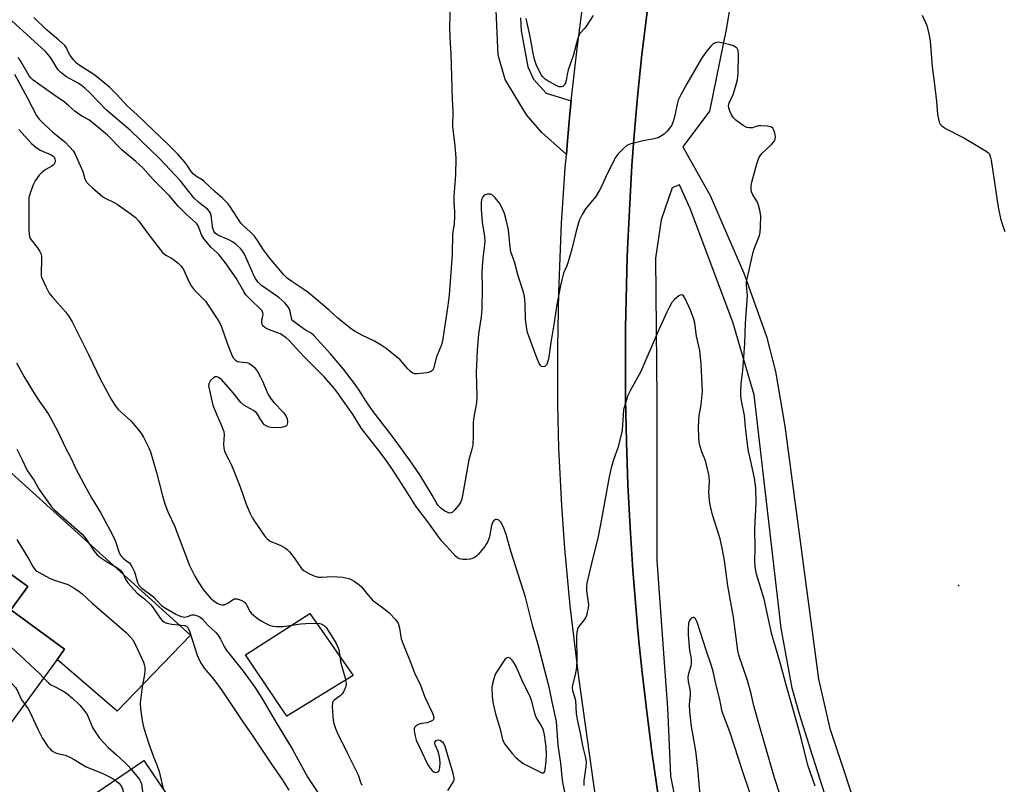
# Model space of a CAD drawing. Units: inches. Extents: x 1291760 to 1297760, y 485451 to 489452.
# Drawn here: x 1294162 to 1294500, y 488889 to 489151 of the extents above; entities that cross this region are included whole.
import ezdxf

# ---------------------------------------------------------------- set-up
doc = ezdxf.new("R2010")
doc.units = ezdxf.units.IN
doc.header["$MEASUREMENT"] = 0
for name, color, linetype in [('BLDG-Footprint', 5, 'Continuous'), ('CULTRL-Pad', 6, 'Continuous'), ('ELEV-Spot Elevation', 7, 'Continuous'), ('TRANS-Road', 130, 'Continuous'), ('TRANS-Street Sidewalk', 7, 'Continuous'), ('Undefined', 1, 'Continuous')]:
    doc.layers.add(name, color=color, linetype=linetype)

msp = doc.modelspace()

# ---------------------------------------------------------------- linework, layer by layer
at = {"layer": 'BLDG-Footprint'}
for points, elevation in [([(1294136.47, 488968.23), (1294152.58, 488956.43), (1294157.03, 488962.5), (1294165.03, 488956.64), (1294159.17, 488948.63), (1294177.54, 488935.17), (1294174.99, 488931.69), (1294150.42, 488898.15), (1294128.75, 488914.03), (1294133.13, 488920.01), (1294135.47, 488923.19), (1294138.88, 488927.86), (1294127.36, 488936.3), (1294120.97, 488940.98), (1294112.18, 488928.99), (1294111.16, 488927.59), (1294108.55, 488929.5), (1294094.9, 488939.5), (1294123.12, 488978.01)], 206), ([(1294204.75, 488897.03), (1294218.14, 488877.3), (1294230.37, 488885.61), (1294239.92, 488871.54), (1294228.13, 488863.54), (1294241.35, 488844.05), (1294216.18, 488826.97), (1294205.15, 488843.23), (1294200.06, 488850.72), (1294188.56, 488867.67), (1294180.02, 488880.25)], 205.78)]:
    msp.add_lwpolyline(points, close=True, dxfattribs=dict(at, elevation=elevation))
at = {"layer": 'CULTRL-Pad'}
for points in [[(1294159.34, 488995.45), (1294220.68, 488939.93), (1294195.61, 488913.91), (1294174.99, 488931.69), (1294177.54, 488935.17), (1294159.17, 488948.63), (1294165.03, 488956.64), (1294157.03, 488962.5), (1294152.58, 488956.43), (1294136.48, 488968.23)], [(1294276.46, 488926.19), (1294253.77, 488912.21), (1294239.61, 488933.26), (1294261.62, 488947.36)]]:
    msp.add_lwpolyline(points, close=True, dxfattribs=at)
at = {"layer": 'ELEV-Spot Elevation'}
msp.add_point((1294483.89, 488956.96, 196.13), dxfattribs=at)
at = {"layer": 'TRANS-Road'}
for points in [[(1294414.08, 488550.51), (1294399.7, 488636.18), (1294397.62, 488648.47), (1294396.76, 488653.44), (1294383, 488731.53), (1294366.15, 488837.36), (1294353.8, 488925.54), (1294350.81, 488950.01), (1294348.98, 488969.64), (1294347.95, 488984.4), (1294347.01, 489004.09), (1294346.64, 489018.88), (1294346.59, 489038.6), (1294346.94, 489057.5), (1294347.93, 489081.11), (1294349.16, 489099.97), (1294349.55, 489104.68), (1294349.94, 489109.38), (1294350.77, 489118.58), (1294351.23, 489123.05), (1294353.2, 489140.96), (1294355.56, 489158.82)], [(1294377.23, 489153.39), (1294375.45, 489138.94), (1294373.92, 489124.46), (1294372.7, 489109.96), (1294372.02, 489100.84), (1294371.5, 489092.26), (1294370.63, 489074.52), (1294370.43, 489069.64), (1294370.12, 489059.88), (1294370, 489055), (1294369.84, 489045.23), (1294369.79, 489035.47), (1294369.82, 489020.82), (1294370.12, 489006.17), (1294370.64, 488991.53), (1294371.37, 488976.91), (1294372.32, 488962.29), (1294373.96, 488942.83), (1294374.41, 488937.96), (1294375.44, 488928.25), (1294377.08, 488913.7), (1294378.98, 488899.18), (1294387.16, 488842.93)]]:
    msp.add_lwpolyline(points, dxfattribs=at)
at = {"layer": 'TRANS-Street Sidewalk'}
for points in [[(1294412.43, 489196.42), (1294404.4, 489148.05), (1294398.63, 489119.56), (1294389.4, 489107.27), (1294398.78, 489090.6), (1294410.31, 489064.03), (1294418.18, 489042.29), (1294421.22, 489030.32), (1294424.39, 489011.64), (1294435.9, 488924.9), (1294439.84, 488908.04), (1294444.61, 488893.56), (1294452.86, 488868.53)], [(1294333.78, 489151.46), (1294334.02, 489147.07), (1294336.34, 489134.69), (1294338.33, 489130.52), (1294342.58, 489125.68), (1294351.23, 489123.05), (1294350.77, 489118.58), (1294349.94, 489109.38), (1294349.55, 489104.68), (1294341.11, 489112.17), (1294335.88, 489118.29), (1294328.52, 489130.33), (1294326.17, 489138.74), (1294324.96, 489167)], [(1294387.16, 488842.93), (1294378.98, 488899.18), (1294377.08, 488913.7), (1294375.44, 488928.25), (1294374.41, 488937.96), (1294373.96, 488942.83), (1294372.32, 488962.29), (1294371.37, 488976.91), (1294370.64, 488991.53), (1294370.12, 489006.17), (1294369.82, 489020.82), (1294369.79, 489035.47), (1294369.84, 489045.23), (1294370, 489055), (1294370.12, 489059.88), (1294370.43, 489069.64), (1294370.63, 489074.52), (1294371.5, 489092.26), (1294372.02, 489100.84), (1294372.7, 489109.96), (1294373.92, 489124.46), (1294375.45, 489138.94), (1294377.23, 489153.39)], [(1294441.42, 488875.07), (1294434, 488898.41), (1294429.41, 488912.88), (1294426.9, 488921.85), (1294423.18, 488942.39), (1294413.9, 489022.28), (1294406.57, 489047.24), (1294392, 489086.19), (1294388.36, 489094.25), (1294385.76, 489093.2), (1294382.01, 489082.3), (1294380.09, 489069.09), (1294380.55, 489020.81), (1294380.55, 488965.6), (1294383.07, 488930.59), (1294384.19, 488915.08), (1294385.11, 488894.48), (1294385.23, 488891.64), (1294397.83, 488829.28)]]:
    msp.add_lwpolyline(points, dxfattribs=at)
at = {"layer": 'Undefined'}
for points, elevation in [([(1294309.78, 489158.5), (1294309.47, 489148.74), (1294309.56, 489144.67), (1294309.89, 489139.25), (1294310.35, 489123.49), (1294310.61, 489119.45), (1294310.52, 489114.28), (1294310.72, 489112.28), (1294311.37, 489107.68), (1294311.62, 489103.38), (1294311.49, 489097.86), (1294310.94, 489090.4), (1294310.98, 489088.06), (1294311.26, 489085.17), (1294311.24, 489083.45), (1294311.06, 489080.88), (1294310.51, 489077.41), (1294310.36, 489070.43), (1294309.32, 489056.58), (1294308.87, 489052.94), (1294307.15, 489041.48), (1294306.71, 489039.49), (1294305.01, 489035.31), (1294304.04, 489031.3), (1294303.66, 489030.61), (1294303.03, 489030.19), (1294301.69, 489029.87), (1294298.55, 489029.46), (1294297.47, 489029.53), (1294296.73, 489029.9), (1294296.03, 489030.43), (1294295.17, 489031.25), (1294292.59, 489034.28), (1294287.8, 489038.15), (1294286.08, 489039.33), (1294283.79, 489040.75), (1294279.48, 489042.77), (1294277.17, 489044.05), (1294275.93, 489044.83), (1294271.18, 489048.61), (1294268.23, 489051.32), (1294261, 489057.33), (1294259.56, 489058.38), (1294255.42, 489061.1), (1294253.89, 489062.26), (1294252.72, 489063.47), (1294247.75, 489069.26), (1294245.77, 489071.99), (1294243.74, 489075.18), (1294242.63, 489076.71), (1294241.21, 489078.17), (1294238.77, 489080.29), (1294237.95, 489081.16), (1294234.48, 489086.58), (1294233.64, 489087.74), (1294231.61, 489089.76), (1294229.14, 489091.83), (1294225.37, 489095.4), (1294224.69, 489095.93), (1294222.73, 489097.14), (1294221.68, 489097.99), (1294220.99, 489098.79), (1294219.75, 489100.78), (1294218.87, 489101.95), (1294216.37, 489104.76), (1294213.34, 489107.91), (1294202.5, 489118.26), (1294199.05, 489121.28), (1294195.4, 489125.29), (1294193.08, 489127.56), (1294189.24, 489130.82), (1294187.6, 489132.1), (1294182.87, 489135.09), (1294181.71, 489135.95), (1294180.75, 489137.01), (1294179.53, 489138.63), (1294179.09, 489139.37), (1294178.26, 489141.22), (1294177.64, 489142.04), (1294175.44, 489144), (1294171.26, 489147.45), (1294167.09, 489151.55)], 198), ([(1294295.77, 489000), (1294289.98, 489008), (1294283.33, 489016.6), (1294280.8, 489020.27), (1294278.53, 489023.91), (1294276.97, 489026.22), (1294273.17, 489031.15), (1294268.74, 489036.34), (1294263.02, 489042.69), (1294262.06, 489043.44), (1294260.36, 489044.37), (1294259.37, 489045.03), (1294256.71, 489046.97), (1294255.84, 489047.73), (1294255.5, 489048.17), (1294255.29, 489048.67), (1294254.87, 489050.92), (1294254.64, 489051.68), (1294254.09, 489052.59), (1294253.03, 489053.83), (1294251.01, 489055.63), (1294245.08, 489059.83), (1294243.91, 489060.88), (1294243.08, 489061.99), (1294242.51, 489062.98), (1294239.22, 489070.48), (1294238.57, 489071.54), (1294237.84, 489072.4), (1294236.34, 489073.82), (1294235.17, 489074.69), (1294233.62, 489075.51), (1294230.35, 489076.87), (1294229.61, 489077.31), (1294229.14, 489077.74), (1294228.74, 489078.35), (1294228.38, 489079.36), (1294227.78, 489083.77), (1294227.57, 489084.6), (1294227.29, 489085.15), (1294226.52, 489085.94), (1294223.57, 489088.25), (1294221.89, 489089.84), (1294217.17, 489095.7), (1294210.18, 489103.16), (1294200.14, 489112.94), (1294191.95, 489119.9), (1294186.18, 489125.78), (1294184.47, 489127.4), (1294183.41, 489128.26), (1294182.19, 489129.07), (1294178.01, 489131.39), (1294176.21, 489132.84), (1294175.41, 489133.66), (1294174.9, 489134.36), (1294173.26, 489137.22), (1294172.78, 489137.92), (1294171.84, 489139.08), (1294171.02, 489139.93), (1294159.45, 489150.44)], 196), ([(1294358.67, 489152.31), (1294356.21, 489148.42), (1294355.69, 489147.74), (1294354.29, 489146.21), (1294353.83, 489145.43), (1294353.36, 489144.07), (1294351.85, 489138.46), (1294350.13, 489133.71), (1294349.77, 489132.12), (1294349.45, 489129.97), (1294349.23, 489129.18), (1294349, 489128.67), (1294348.68, 489128.26), (1294348.29, 489128), (1294347.85, 489127.85), (1294347.09, 489127.89), (1294346.29, 489128.16), (1294342.93, 489130.03), (1294342.24, 489130.52), (1294341.48, 489131.24), (1294340.98, 489131.88), (1294340.55, 489132.63), (1294339.17, 489135.55), (1294338.64, 489137.17), (1294338.02, 489139.93), (1294337.11, 489145.1), (1294335.73, 489151.2)], 198), ([(1294471.5, 489152.45), (1294472.66, 489149.91), (1294473.06, 489148.83), (1294473.74, 489145.96), (1294474.21, 489143.65), (1294474.88, 489134.66), (1294475.6, 489129.54), (1294476.36, 489122.87), (1294476.77, 489118.35), (1294477.13, 489116.29), (1294477.32, 489115.76), (1294477.7, 489115.06), (1294478.2, 489114.45), (1294478.64, 489114.09), (1294479.65, 489113.5), (1294485.95, 489110.2), (1294492.87, 489106.19), (1294494.04, 489105.36), (1294494.38, 489104.98), (1294494.7, 489104.38), (1294494.94, 489103.6), (1294495.1, 489102.72), (1294497.5, 489086.61), (1294498.33, 489082.72), (1294499.12, 489080.24), (1294499.85, 489078.29)], 196), ([(1294412.6, 489000), (1294411.96, 489002.97), (1294411.56, 489005.47), (1294410.89, 489011.25), (1294410.59, 489015.28), (1294409.56, 489020.27), (1294409.34, 489021.96), (1294409.29, 489023.41), (1294409.41, 489026.06), (1294410.01, 489030.79), (1294410.25, 489033.69), (1294410.67, 489039.78), (1294410.94, 489046.89), (1294411.55, 489054.77), (1294411.57, 489056.2), (1294411.27, 489059.85), (1294411.32, 489061.01), (1294413.59, 489071.24), (1294413.94, 489072.32), (1294415.7, 489076.87), (1294415.9, 489078.01), (1294416.02, 489079.77), (1294416.15, 489083.61), (1294415.84, 489085.6), (1294415.43, 489087.28), (1294415.05, 489088.36), (1294413.48, 489090.82), (1294413, 489091.83), (1294412.84, 489092.92), (1294412.87, 489094.05), (1294413.06, 489095.15), (1294414.78, 489101.43), (1294415.49, 489103.56), (1294415.92, 489104.26), (1294416.64, 489105.1), (1294419.81, 489108.11), (1294420.59, 489108.97), (1294421.06, 489109.85), (1294421.21, 489110.81), (1294421.01, 489111.92), (1294420.65, 489112.98), (1294420.26, 489113.66), (1294419.87, 489113.98), (1294419.37, 489114.17), (1294418.52, 489114.33), (1294416.15, 489114.53), (1294415.3, 489114.45), (1294413.94, 489113.97), (1294413.38, 489113.85), (1294412.22, 489113.78), (1294411.39, 489113.91), (1294410.18, 489114.57), (1294407.67, 489116.48), (1294406.85, 489117.25), (1294406.18, 489118.22), (1294405.4, 489119.82), (1294405.19, 489120.62), (1294405.13, 489121.43), (1294405.22, 489121.95), (1294405.47, 489122.71), (1294406.39, 489124.43), (1294406.82, 489125.52), (1294407.76, 489128.64), (1294408.2, 489130.35), (1294408.37, 489132.69), (1294408.49, 489138.89), (1294408.4, 489140.3), (1294408.23, 489140.79), (1294407.93, 489141.17), (1294407.53, 489141.48), (1294406.84, 489141.87), (1294405.73, 489142.24), (1294403.7, 489142.74), (1294401.68, 489143.1), (1294400.55, 489142.96), (1294399.8, 489142.6), (1294399, 489141.8), (1294397.36, 489139.7), (1294395.84, 489137.53), (1294390.83, 489128.91), (1294388.75, 489125.13), (1294387.91, 489123.28), (1294387.47, 489121.91), (1294386.88, 489118.62), (1294386.36, 489116.63), (1294385.67, 489114.7), (1294385.05, 489113.74), (1294384.1, 489112.66), (1294383.07, 489111.65), (1294382.17, 489111.02), (1294380.97, 489110.41), (1294379.63, 489110.01), (1294375.91, 489109.34), (1294371.32, 489108.17), (1294370.25, 489107.73), (1294369.18, 489106.84), (1294367.22, 489104.76), (1294366.34, 489103.63), (1294363.41, 489097.79), (1294361.6, 489093.68), (1294360.82, 489092.17), (1294359.6, 489090.3), (1294356.15, 489086.01), (1294354.99, 489084.06), (1294354.09, 489082.29), (1294353.68, 489081.24), (1294352.78, 489077.96), (1294351.37, 489072.19), (1294350.19, 489067.93), (1294349.72, 489066.55), (1294348.57, 489063.95), (1294347.94, 489061.74), (1294347.5, 489059.76), (1294346.21, 489052.56), (1294345.4, 489047.14), (1294344.18, 489040.3), (1294343.39, 489034.55), (1294343.11, 489033.46), (1294342.8, 489032.72), (1294342.51, 489032.33), (1294342.11, 489032.07), (1294341.42, 489031.93), (1294341, 489032.02), (1294340.64, 489032.33), (1294340.22, 489033.03), (1294339.41, 489034.98), (1294336.23, 489043.62), (1294335.84, 489045.6), (1294335.49, 489048.17), (1294335.47, 489053.52), (1294335.19, 489056.04), (1294334.82, 489057.45), (1294333.05, 489063.05), (1294331.78, 489067.91), (1294330.55, 489071.33), (1294330.16, 489073.98), (1294329.76, 489078.85), (1294328.95, 489082.22), (1294328.31, 489084.43), (1294327.52, 489086.22), (1294326.58, 489087.95), (1294325.19, 489089.76), (1294324.22, 489090.73), (1294323.52, 489091.06), (1294322.41, 489091.05), (1294321.37, 489090.73), (1294320.87, 489090.21), (1294320.58, 489089.5), (1294320.37, 489088.44), (1294320.36, 489085.9), (1294320.69, 489081.48), (1294321.44, 489076.59), (1294321.59, 489074.91), (1294321.5, 489073.74), (1294320.86, 489069.19), (1294320.65, 489066.21), (1294320.62, 489064.5), (1294320.73, 489058.83), (1294320.55, 489051.76), (1294320.32, 489049.03), (1294319.47, 489043.19), (1294318.96, 489037.46), (1294318.68, 489029.99), (1294318.84, 489021.76), (1294318.74, 489019.74), (1294318.57, 489018.3), (1294317.76, 489014.06), (1294317.56, 489012.66), (1294317.62, 489008.23), (1294317.47, 489005.08), (1294317.19, 489003.65), (1294316.14, 489000)], 196), ([(1294287.62, 489000), (1294285.12, 489003.39), (1294279.32, 489010.78), (1294276.43, 489015.48), (1294270.96, 489023.21), (1294269.7, 489024.79), (1294266.6, 489028.32), (1294263.5, 489031.52), (1294259.53, 489035.44), (1294254.53, 489040.89), (1294253.5, 489041.89), (1294252.41, 489042.66), (1294251.44, 489043.18), (1294246.86, 489044.97), (1294246.15, 489045.41), (1294245.56, 489045.95), (1294245.3, 489046.4), (1294245.14, 489047.17), (1294245.18, 489048), (1294245.5, 489049.22), (1294245.59, 489049.95), (1294245.53, 489050.41), (1294245.24, 489051.05), (1294244.61, 489051.83), (1294241.5, 489054.73), (1294239.74, 489056.57), (1294238.97, 489057.74), (1294236.41, 489062.32), (1294232.64, 489067.67), (1294230.47, 489070.35), (1294229.87, 489070.97), (1294227.84, 489072.77), (1294225.38, 489075.69), (1294224.67, 489076.89), (1294223.34, 489080.17), (1294222.94, 489080.85), (1294222.46, 489081.42), (1294219.39, 489084.14), (1294216.54, 489086.96), (1294213.53, 489090.47), (1294207.98, 489096.1), (1294204.44, 489100.09), (1294202.01, 489102.26), (1294197.33, 489106.17), (1294192.29, 489111.34), (1294186.84, 489115.89), (1294185.86, 489116.53), (1294183.44, 489117.85), (1294182, 489118.8), (1294181.09, 489119.5), (1294179.05, 489121.38), (1294177.45, 489122.69), (1294174.19, 489124.86), (1294170.73, 489127.43), (1294166.82, 489130.18), (1294165.97, 489130.97), (1294165.43, 489131.63), (1294162.38, 489137), (1294161.72, 489137.87)], 194), ([(1294160.4, 489132.17), (1294164.79, 489124.17), (1294167.92, 489117.99), (1294168.78, 489116.86), (1294170.58, 489115.06), (1294173.57, 489112.33), (1294177.65, 489108.99), (1294179.41, 489107.22), (1294180.5, 489105.96), (1294181.18, 489104.81), (1294183.36, 489099.92), (1294183.78, 489098.84), (1294184.53, 489096.31), (1294185.12, 489095.21), (1294185.88, 489094.39), (1294187.13, 489093.23), (1294190.72, 489090.18), (1294191.72, 489089.6), (1294194.62, 489088.26), (1294195.63, 489087.68), (1294200.41, 489084.24), (1294201.8, 489083.15), (1294203, 489081.8), (1294206.49, 489077.09), (1294211.18, 489071.06), (1294212.25, 489070.2), (1294214.25, 489069.11), (1294214.96, 489068.63), (1294216.53, 489067.4), (1294217.56, 489066.43), (1294218.33, 489065.22), (1294220.13, 489061.18), (1294220.92, 489059.71), (1294221.64, 489058.79), (1294222.82, 489057.48), (1294225.84, 489054.43), (1294227.02, 489052.75), (1294230.55, 489047.34), (1294231.38, 489045.58), (1294233.28, 489040.07), (1294234.74, 489036.26), (1294235.4, 489035.01), (1294236.16, 489034.17), (1294236.86, 489033.76), (1294237.66, 489033.6), (1294239.9, 489033.43), (1294240.67, 489033.16), (1294241.86, 489032.38), (1294242.66, 489031.64), (1294243.65, 489030.36), (1294244.66, 489028.57), (1294245.43, 489026.98), (1294247.27, 489022.71), (1294248.09, 489021.23), (1294249.32, 489019.66), (1294252.57, 489016.24), (1294253.4, 489015.09), (1294253.83, 489014.13), (1294253.99, 489013.11), (1294253.82, 489012.14), (1294253.58, 489011.75), (1294253.21, 489011.49), (1294251.96, 489011.15), (1294250.29, 489011), (1294248.24, 489011.17), (1294247.4, 489011.35), (1294246.92, 489011.54), (1294246.13, 489012.08), (1294245.54, 489012.73), (1294244.87, 489013.71), (1294243.72, 489015.7), (1294243.19, 489016.32), (1294242.29, 489016.95), (1294239.04, 489018.83), (1294237.95, 489019.72), (1294235.33, 489022.99), (1294231.43, 489027.45), (1294230.36, 489028.23), (1294229.7, 489028.51), (1294229.21, 489028.52), (1294228.58, 489028.17), (1294227.64, 489027.19), (1294227.08, 489026.27), (1294226.94, 489025.48), (1294227.09, 489024.33), (1294228.02, 489020.23), (1294228.43, 489018.83), (1294229.63, 489015.67), (1294231.27, 489012), (1294232.1, 489009.79), (1294232.27, 489008.66), (1294232.06, 489005.47), (1294232.17, 489004.1), (1294232.4, 489003.06), (1294232.69, 489002.25), (1294233.87, 489000)], 194), ([(1294161.87, 489113.22), (1294166.26, 489108.44), (1294167.68, 489107.12), (1294169.21, 489106.17), (1294172.94, 489104.56), (1294173.63, 489104.09), (1294174, 489103.69), (1294174.22, 489103.23), (1294174.31, 489102.51), (1294174.22, 489101.78), (1294174.04, 489101.35), (1294173.68, 489100.97), (1294173.22, 489100.64), (1294171.13, 489099.5), (1294170.44, 489099.04), (1294169.62, 489098.36), (1294168.86, 489097.53), (1294167.54, 489095.59), (1294166.83, 489094.32), (1294165.73, 489091.39), (1294165.38, 489089.91), (1294165.31, 489088.56), (1294165.29, 489080.49), (1294165.33, 489078.69), (1294165.47, 489077.24), (1294165.72, 489076.12), (1294166.09, 489075.38), (1294168.33, 489072.67), (1294169.1, 489071.48), (1294169.56, 489070.47), (1294169.69, 489069.64), (1294169.71, 489068.78), (1294169.51, 489063.94), (1294169.58, 489063.14), (1294169.72, 489062.59), (1294171.25, 489059.19), (1294172.33, 489057.16), (1294173.39, 489055.83), (1294177.88, 489050.81), (1294178.91, 489049.36), (1294180.19, 489047.36), (1294185.82, 489036.18), (1294190.09, 489027.12), (1294193.63, 489020.57), (1294194.92, 489018.67), (1294195.97, 489017.32), (1294196.97, 489016.35), (1294200.32, 489013.41), (1294201.69, 489011.84), (1294203.74, 489009.28), (1294204.64, 489007.79), (1294206.48, 489004.18), (1294206.99, 489002.81), (1294207.84, 489000)], 196), ([(1294397.07, 489000), (1294395.98, 489002.75), (1294395.38, 489004.66), (1294395.06, 489006.05), (1294394.89, 489008.08), (1294394.81, 489010.95), (1294394.93, 489013.71), (1294395.08, 489015.08), (1294395.7, 489018.99), (1294396.14, 489023.53), (1294395.74, 489032.81), (1294395.28, 489037.54), (1294394.17, 489042.43), (1294393.54, 489046.86), (1294393.1, 489048.56), (1294392.01, 489051.59), (1294390.29, 489055.36), (1294389.7, 489056.23), (1294389.37, 489056.46), (1294389.01, 489056.56), (1294388.58, 489056.47), (1294388.14, 489056.23), (1294386.62, 489054.99), (1294385.73, 489053.93), (1294384.84, 489052.48), (1294383.93, 489050.65), (1294381, 489044.13), (1294375.05, 489030.36), (1294371.57, 489023.96), (1294370.64, 489022.08), (1294369.65, 489019.08), (1294369.17, 489017.13), (1294368.97, 489015.41), (1294368.63, 489010.36), (1294368.37, 489008.62), (1294367.15, 489004.19), (1294365.75, 489000)], 194), ([(1294161.14, 489033.34), (1294163.73, 489028.49), (1294167.26, 489022.68), (1294169.03, 489020.02), (1294171.28, 489016.87), (1294172.16, 489015.46), (1294175.11, 489010.03), (1294178, 489003.94), (1294180.11, 489000)], 198), ([(1294161.26, 489003.68), (1294163.01, 489000)], 200), ([(1294163.01, 489000), (1294164.8, 488996.37), (1294167.21, 488992.93), (1294168.88, 488989.85), (1294171.97, 488985.49), (1294173.22, 488983.85), (1294174.25, 488982.82), (1294177.14, 488980.35), (1294183.56, 488974.57), (1294184.69, 488973.18), (1294187.71, 488968.75), (1294188.79, 488967.51), (1294189.94, 488966.6), (1294191.93, 488965.26), (1294195.51, 488963.21), (1294196.84, 488962.14), (1294197.52, 488961.22), (1294198.45, 488959.12), (1294199.31, 488957.95), (1294202.47, 488954.42), (1294203.08, 488953.87), (1294205.01, 488952.42), (1294207.04, 488950.48), (1294207.93, 488949.36), (1294210.31, 488945.84), (1294210.97, 488945.03), (1294211.81, 488944.39), (1294212.58, 488944.09), (1294214.31, 488943.79), (1294218.63, 488943.33), (1294219.32, 488943.1), (1294219.86, 488942.61), (1294220.43, 488941.37), (1294222.22, 488935.63), (1294223.06, 488933.17), (1294223.79, 488931.31), (1294224.33, 488930.31), (1294225.46, 488928.64), (1294228.71, 488924.82), (1294231.55, 488920.96), (1294238.91, 488909.95), (1294241.67, 488906.03), (1294248.48, 488895.82), (1294252.14, 488890.5), (1294254.4, 488886.93)], 200), ([(1294180.11, 489000), (1294181.21, 488997.44), (1294184.27, 488991.6), (1294186.85, 488987.05), (1294189.93, 488982.06), (1294194.05, 488974.39), (1294194.94, 488972.4), (1294196.2, 488968.55), (1294196.66, 488967.49), (1294197.14, 488966.85), (1294197.72, 488966.28), (1294199.3, 488965.15), (1294199.8, 488964.71), (1294200.32, 488964.02), (1294200.76, 488963.26), (1294201.5, 488961.64), (1294202.57, 488957.99), (1294203.07, 488957.07), (1294204.07, 488956.1), (1294208.03, 488953.06), (1294210.89, 488950.07), (1294212.36, 488949.09), (1294215.67, 488947.12), (1294217.15, 488946.5), (1294218.69, 488946.2), (1294219.68, 488946.32), (1294221.14, 488946.92), (1294221.93, 488946.9), (1294222.75, 488946.68), (1294223.55, 488946.37), (1294224.06, 488946.09), (1294224.75, 488945.56), (1294226.81, 488943.26), (1294229.34, 488940.97), (1294230.09, 488940.12), (1294231.03, 488938.66), (1294232.24, 488936.11), (1294233.12, 488934.7), (1294234.18, 488933.31), (1294238.82, 488927.68), (1294242.78, 488922.16), (1294245.23, 488918.41), (1294249.85, 488910.35), (1294255.6, 488901.03), (1294260.97, 488891.16), (1294264.32, 488886.06)], 198), ([(1294207.84, 489000), (1294209.11, 488995.75), (1294211.15, 488987.66), (1294211.92, 488984.98), (1294213.08, 488982.06), (1294215.19, 488977.41), (1294220.4, 488963.89), (1294222.22, 488960.18), (1294223.38, 488958.22), (1294225.11, 488955.68), (1294227.64, 488952.6), (1294228.69, 488951.69), (1294229.84, 488950.91), (1294230.61, 488950.57), (1294231.46, 488950.4), (1294232.3, 488950.41), (1294233.08, 488950.69), (1294233.82, 488951.12), (1294235.07, 488952.1), (1294235.72, 488952.42), (1294236.22, 488952.48), (1294236.75, 488952.41), (1294238.36, 488951.85), (1294239.11, 488951.45), (1294239.69, 488950.9), (1294241.02, 488948.12), (1294241.54, 488947.48), (1294242.38, 488946.72), (1294243.98, 488945.51), (1294245.2, 488944.76), (1294247.48, 488943.56), (1294248.92, 488943.05), (1294250.25, 488942.92), (1294252.45, 488942.99), (1294258.52, 488943.87), (1294260.28, 488944.02), (1294264.14, 488944.11), (1294265.01, 488944.01), (1294265.54, 488943.84), (1294266.51, 488943.31), (1294267.23, 488942.59), (1294269.65, 488938.89), (1294270.7, 488937.11), (1294271.16, 488936.11), (1294271.51, 488935.07), (1294272.27, 488930.36), (1294273.62, 488925.71), (1294273.98, 488924.06), (1294274.06, 488923.24), (1294273.93, 488922.42), (1294273.64, 488921.61), (1294273.14, 488920.56), (1294272.68, 488919.83), (1294272.06, 488919.23), (1294269.91, 488917.71), (1294269.52, 488917.22), (1294269.35, 488916.8), (1294269.26, 488915.43), (1294269.46, 488912.26), (1294269.62, 488910.83), (1294269.89, 488909.67), (1294270.43, 488907.97), (1294271.03, 488906.62), (1294274.38, 488899.71), (1294277.88, 488892.86), (1294278.3, 488891.77), (1294278.94, 488889.62), (1294279.39, 488888.55)], 196), ([(1294233.87, 489000), (1294234.77, 488998.22), (1294235.63, 488996.25), (1294237.84, 488990.44), (1294239.81, 488984.83), (1294241.13, 488981.61), (1294241.99, 488980.11), (1294245.02, 488975.48), (1294246.06, 488974.03), (1294246.97, 488973.03), (1294248.03, 488972.22), (1294251.64, 488970.74), (1294252.91, 488970.03), (1294253.85, 488969.36), (1294254.64, 488968.54), (1294256.25, 488966.51), (1294258.82, 488962.8), (1294259.67, 488962.06), (1294261.26, 488961.13), (1294263.33, 488960.17), (1294264.43, 488959.87), (1294265.59, 488959.82), (1294269.48, 488960.04), (1294272.88, 488959.8), (1294274, 488959.63), (1294275.04, 488959.34), (1294275.79, 488959.04), (1294276.78, 488958.47), (1294278.44, 488957.32), (1294279.31, 488956.58), (1294281.57, 488953.65), (1294283.15, 488951.94), (1294287.44, 488948.77), (1294288.83, 488947.64), (1294291.06, 488945.28), (1294291.58, 488944.59), (1294291.86, 488944.08), (1294292.36, 488942.41), (1294292.98, 488938.76), (1294293.62, 488936.89), (1294295.91, 488931.27), (1294297.52, 488927.04), (1294299.51, 488922.81), (1294301.03, 488918.74), (1294303.67, 488913.22), (1294304.13, 488911.92), (1294304.14, 488911.44), (1294303.99, 488911.06), (1294303.67, 488910.73), (1294303.21, 488910.46), (1294301.84, 488909.98), (1294299.87, 488909.74), (1294299.07, 488909.54), (1294298.13, 488908.98), (1294297.59, 488908.44), (1294297.4, 488907.98), (1294297.39, 488907.17), (1294297.69, 488905.42), (1294298.08, 488903.98), (1294302.11, 488895.54), (1294302.78, 488894.54), (1294303.53, 488893.63), (1294304.15, 488893.11), (1294304.6, 488892.96), (1294305.07, 488892.99), (1294305.51, 488893.14), (1294305.86, 488893.42), (1294305.99, 488893.62), (1294306.22, 488894.64), (1294306.27, 488896.1), (1294306.17, 488897.58), (1294305.86, 488899.34), (1294305.59, 488900.16), (1294304.6, 488902.46), (1294304.48, 488902.93), (1294304.48, 488903.37), (1294304.87, 488903.89), (1294305.5, 488904.14), (1294306.2, 488903.99), (1294307.08, 488903.4), (1294307.56, 488902.73), (1294307.85, 488901.97), (1294310.67, 488892.69), (1294311.03, 488891.03), (1294310.98, 488890.33), (1294310.73, 488889.68), (1294308.86, 488886.77)], 194), ([(1294350.19, 488880.54), (1294348.17, 488890.13), (1294347.59, 488896.07), (1294346.72, 488902.24), (1294346.18, 488910.41), (1294344.65, 488917.09), (1294343.76, 488921.67), (1294339.79, 488937.11), (1294338.06, 488942.9), (1294335.59, 488952.95), (1294330.5, 488968.78), (1294328.93, 488974.5), (1294328, 488977.02), (1294327.08, 488978.68), (1294326.4, 488979.43), (1294326.2, 488979.54), (1294325.73, 488979.64), (1294325.24, 488979.57), (1294324.8, 488979.34), (1294324.36, 488978.78), (1294323.87, 488977.53), (1294323.17, 488973.64), (1294322.6, 488972.1), (1294322.1, 488971.15), (1294321.59, 488970.4), (1294319.35, 488967.58), (1294318.72, 488967), (1294318.06, 488966.56), (1294317.35, 488966.2), (1294316.59, 488965.97), (1294315.45, 488965.86), (1294314.01, 488965.91), (1294312.96, 488966.13), (1294312.25, 488966.44), (1294311.42, 488967.14), (1294309.71, 488969.14), (1294306.88, 488972.14), (1294305.78, 488973.52), (1294302.12, 488978.76), (1294297.99, 488984.17), (1294295.11, 488988.8), (1294289.94, 488996.72), (1294287.62, 489000)], 194), ([(1294316.14, 489000), (1294313.97, 488987.79), (1294313.55, 488986.21), (1294313.24, 488985.48), (1294312.81, 488984.74), (1294311.35, 488982.87), (1294310.53, 488982.09), (1294310.09, 488981.84), (1294309.65, 488981.76), (1294308.94, 488981.95), (1294307.93, 488982.52), (1294306.46, 488983.56), (1294305.64, 488984.39), (1294305.15, 488985.09), (1294303.59, 488987.92), (1294299.36, 488994.93), (1294295.77, 489000)], 196), ([(1294365.75, 489000), (1294364.89, 488997.33), (1294364.22, 488994.26), (1294361.29, 488977.86), (1294360.34, 488973.22), (1294358.45, 488966.05), (1294356.56, 488957.83), (1294356.44, 488956.66), (1294356.44, 488955.2), (1294357.07, 488950.42), (1294356.99, 488949.28), (1294356.72, 488947.84), (1294356.44, 488946.72), (1294356.14, 488945.92), (1294355.68, 488945.22), (1294354.22, 488943.49), (1294353.74, 488942.81), (1294353.41, 488942.08), (1294353.12, 488941.06), (1294353.01, 488939.4), (1294353.17, 488931.68), (1294353.04, 488928.88), (1294352.61, 488926.39), (1294351.65, 488922.81), (1294351.51, 488921.98), (1294351.63, 488921.05), (1294352.35, 488918.89), (1294352.63, 488917.58), (1294352.89, 488913.13), (1294353.19, 488911.11), (1294354.32, 488906.46), (1294355.19, 488901.63), (1294356.1, 488897.95), (1294356.34, 488896.52), (1294356.25, 488894.85), (1294355.71, 488891.65), (1294355.57, 488890.2), (1294355.56, 488888.47)], 194), ([(1294422.95, 488884.78), (1294420.92, 488891.12), (1294415.9, 488908.15), (1294413.83, 488915.75), (1294412.88, 488919.88), (1294411.64, 488924.42), (1294408.69, 488933.18), (1294408.32, 488934.76), (1294408.05, 488936.47), (1294406.81, 488946.1), (1294404.9, 488956.9), (1294403.7, 488965.61), (1294402.99, 488969.83), (1294402.2, 488973.02), (1294399.65, 488981.23), (1294398.72, 488985.08), (1294398.34, 488988.87), (1294398.57, 488992.37), (1294398.49, 488994.41), (1294397.85, 488997.44), (1294397.07, 489000)], 194), ([(1294434.75, 488888.28), (1294432.34, 488895.46), (1294430.01, 488904.74), (1294428, 488912.13), (1294425.03, 488922.51), (1294422.98, 488930.2), (1294420.59, 488937.94), (1294420.01, 488940.22), (1294417.29, 488952.3), (1294414.72, 488960.84), (1294414.29, 488963.44), (1294414.1, 488965.47), (1294414.21, 488969.56), (1294414.15, 488976.36), (1294414.53, 488985.3), (1294414.43, 488990.32), (1294413.97, 488993.8), (1294412.6, 489000)], 196), ([(1294161.25, 488972.77), (1294165.29, 488966), (1294166.64, 488963.5), (1294167.1, 488962.81), (1294167.46, 488962.41), (1294168.09, 488961.89), (1294168.83, 488961.43), (1294172.46, 488959.56), (1294173.79, 488958.99), (1294178.68, 488957.3), (1294180.5, 488956.32), (1294182.51, 488955.08), (1294183.63, 488954.15), (1294187.06, 488950.94), (1294198.66, 488940.87), (1294200.04, 488939.46), (1294200.91, 488938.38), (1294201.61, 488937.1), (1294204.57, 488930.69), (1294204.89, 488929.88), (1294205.08, 488929.05), (1294205.12, 488927.9), (1294205.01, 488926.45), (1294204.12, 488922.24), (1294203.43, 488916.8), (1294203.57, 488914.75), (1294204.25, 488910.07), (1294204.79, 488908.1), (1294206.45, 488902.8), (1294208.01, 488898.35), (1294209.19, 488895.5), (1294209.98, 488893.27), (1294211.37, 488887.28)], 202), ([(1294116.86, 488969.46), (1294119.17, 488967.03), (1294120.25, 488966.02), (1294138.04, 488950.66), (1294139.97, 488948.84), (1294141.07, 488947.54), (1294141.9, 488946.39), (1294146.24, 488938.42), (1294147.13, 488936.99), (1294160.77, 488922.06), (1294161.49, 488920.96), (1294162.84, 488917.84), (1294163.8, 488916.41)], 206), ([(1294139.69, 488965.87), (1294145.58, 488958.23), (1294148.16, 488954.37), (1294148.93, 488952.81), (1294153.31, 488942.64), (1294153.83, 488941.61), (1294154.22, 488941.04), (1294155.34, 488939.81), (1294159.27, 488935.84), (1294168.97, 488926.83), (1294170.39, 488925.41)], 204), ([(1294412.41, 488886.11), (1294410.13, 488892.8), (1294405.52, 488906.85), (1294403.12, 488913.12), (1294402.8, 488914.32), (1294402.17, 488917.89), (1294400.73, 488923.25), (1294399.8, 488927.52), (1294399.28, 488929.45), (1294397.43, 488934.83), (1294394.37, 488944.38), (1294393.79, 488945.52), (1294393.25, 488945.99), (1294392.87, 488946.04), (1294392.49, 488945.88), (1294392.14, 488945.59), (1294391.74, 488945.05), (1294391.45, 488944.06), (1294391.26, 488942.03), (1294391.31, 488940.25), (1294391.62, 488935.84), (1294391.77, 488934.69), (1294392.21, 488932.53), (1294392.32, 488931.4), (1294392.27, 488930.22), (1294392.14, 488929.34), (1294391.41, 488926.9), (1294391.21, 488925.63), (1294391.33, 488924.1), (1294391.91, 488921.36), (1294392.02, 488920.53), (1294391.98, 488919.36), (1294391.63, 488916.2), (1294391.69, 488913.83), (1294392.35, 488908.66), (1294393.8, 488900.38), (1294394.46, 488894.31), (1294395.75, 488880.17)], 192), ([(1294170.39, 488925.41), (1294172.06, 488923.7), (1294172.9, 488923.01), (1294173.84, 488922.46), (1294176.8, 488921.07), (1294178.21, 488920.15), (1294180.43, 488918.29), (1294182.75, 488915.99), (1294184.3, 488914.19), (1294185.33, 488912.75), (1294187.31, 488908.14), (1294188.36, 488906.38), (1294189.51, 488904.7), (1294192.51, 488901.51), (1294195.35, 488899.02), (1294198.18, 488896.36), (1294199.25, 488895.31), (1294200.37, 488894.06)], 204), ([(1294163.8, 488916.41), (1294165.12, 488914.72), (1294165.71, 488913.73), (1294168.37, 488907.82), (1294169.94, 488904.79), (1294171.83, 488901.89), (1294172.36, 488901.22), (1294172.98, 488900.62), (1294173.69, 488900.11), (1294174.46, 488899.7), (1294175.27, 488899.44), (1294177.8, 488898.84), (1294179.35, 488898.19), (1294180.85, 488897.41), (1294184.95, 488894.89), (1294190.41, 488892.7), (1294193.87, 488890.97), (1294194.9, 488890.35)], 206), ([(1294200.37, 488894.06), (1294203.25, 488890.53), (1294203.64, 488889.83), (1294203.89, 488888.99), (1294204.6, 488883.66), (1294204.73, 488877.22), (1294205.04, 488870.37), (1294205.43, 488868.63), (1294206.8, 488864.07), (1294207.27, 488862.65), (1294207.88, 488861.31), (1294216.32, 488845.34), (1294217.09, 488844.1), (1294218.01, 488842.98), (1294219.22, 488841.76), (1294220.7, 488840.82), (1294223.23, 488839.5), (1294227.36, 488837.5), (1294230.04, 488836.38)], 204), ([(1294194.9, 488890.35), (1294196.19, 488889.31), (1294196.92, 488888.41), (1294197.42, 488887.35), (1294197.86, 488885.63), (1294198.5, 488869.56), (1294198.61, 488868.09), (1294198.9, 488866.64), (1294202.51, 488853.68), (1294203.2, 488852.03), (1294206.4, 488845.32), (1294207.07, 488844), (1294207.7, 488843.02), (1294209.94, 488840.35), (1294211.15, 488839.12), (1294212.64, 488838.17), (1294217.73, 488835.4), (1294223.37, 488831.85)], 206)]:
    msp.add_lwpolyline(points, dxfattribs=dict(at, elevation=elevation))
at = {"layer": 'Undefined', "elevation": 192}
msp.add_lwpolyline([(1294329.67, 488932.32), (1294329.25, 488932.26), (1294329.05, 488932.14), (1294328.5, 488931.59), (1294325.41, 488926.97), (1294325.03, 488926.19), (1294324.65, 488925.07), (1294324.21, 488923.35), (1294324.04, 488922.19), (1294324.14, 488919.01), (1294324.44, 488916.42), (1294325.21, 488913.04), (1294326.85, 488907.8), (1294327.69, 488904.18), (1294327.98, 488903.43), (1294328.43, 488902.68), (1294331.01, 488899.42), (1294332.19, 488898.11), (1294333.71, 488896.81), (1294334.63, 488896.14), (1294335.39, 488895.69), (1294340.17, 488893.28), (1294341.19, 488892.86), (1294341.8, 488892.84), (1294342.13, 488893.25), (1294342.3, 488894.01), (1294342.61, 488896.97), (1294342.7, 488899.02), (1294342.57, 488901.56), (1294342.36, 488903.34), (1294341.99, 488905.88), (1294341.65, 488907.45), (1294341.03, 488908.94), (1294339.36, 488911.69), (1294338.96, 488912.5), (1294338.59, 488913.62), (1294337.65, 488917.39), (1294337.14, 488918.9), (1294334.43, 488924.42), (1294332.31, 488929.27), (1294331.56, 488930.58), (1294330.89, 488931.49), (1294330.29, 488932.07)], close=True, dxfattribs=at)

doc.saveas('drawing.dxf')
